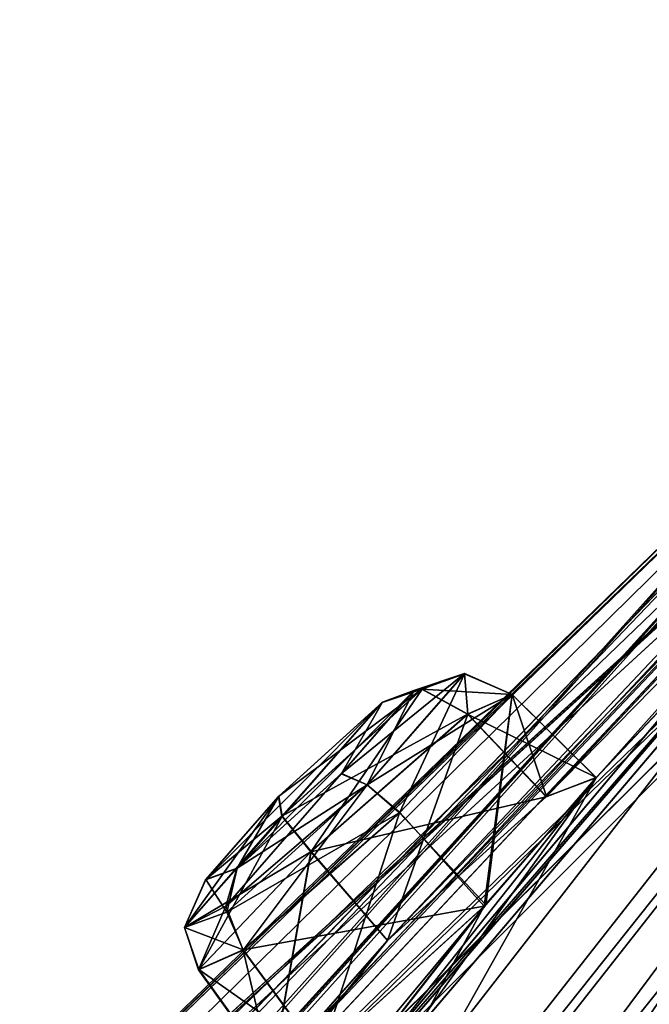
# Model space of a CAD drawing. Units: millimetres. Extents: x -302 to 302, y -60 to 109.
# Drawn here: x 172 to 177, y 66 to 72 of the extents above; entities that cross this region are included whole.
import ezdxf

# ---------------------------------------------------------------- set-up
doc = ezdxf.new("R2010")
doc.units = ezdxf.units.MM
doc.header["$LTSCALE"] = 65.185185
for name, color, linetype in [('118', 7, 'CONTINUOUS'), ('123', 7, 'CONTINUOUS'), ('124', 7, 'CONTINUOUS'), ('149', 7, 'CONTINUOUS'), ('150', 7, 'CONTINUOUS'), ('317', 7, 'CONTINUOUS'), ('318', 7, 'CONTINUOUS'), ('343', 7, 'CONTINUOUS'), ('344', 7, 'CONTINUOUS'), ('41', 7, 'CONTINUOUS'), ('43', 7, 'CONTINUOUS')]:
    doc.layers.add(name, color=color, linetype=linetype)

msp = doc.modelspace()

# ---------------------------------------------------------------- linework, layer by layer
at = {"layer": '118', "linetype": 'Continuous'}
for points in [[(173.8612, 66.4462, 22.0675), (174.8695, 67.5981, 23.4383), (175.0881, 67.6784, 22.4449), (173.8612, 66.4462, 22.0675)], [(174.5842, 67.1022, 21.7561), (173.8612, 66.4462, 22.0675), (175.0881, 67.6784, 22.4449), (174.5842, 67.1022, 21.7561)], [(175.0902, 67.6801, 59.0576), (174.8714, 67.5995, 58.0644), (174.5865, 67.1041, 59.7466), (175.0902, 67.6801, 59.0576)], [(174.1502, 66.9457, 23.7508), (174.8695, 67.5981, 23.4383), (173.6434, 66.3673, 23.0661), (174.1502, 66.9457, 23.7508)], [(173.6434, 66.3673, 23.0661), (174.8695, 67.5981, 23.4383), (173.8612, 66.4462, 22.0675), (173.6434, 66.3673, 23.0661)], [(174.1518, 66.9469, 57.752), (173.8633, 66.4478, 59.4353), (174.8714, 67.5995, 58.0644), (174.1518, 66.9469, 57.752)], [(174.8714, 67.5995, 58.0644), (173.8633, 66.4478, 59.4353), (174.5865, 67.1041, 59.7466), (174.8714, 67.5995, 58.0644)], [(173.6453, 66.3687, 58.4372), (173.8633, 66.4478, 59.4353), (174.1518, 66.9469, 57.752), (173.6453, 66.3687, 58.4372)]]:
    msp.add_3dface(points, dxfattribs=at)
at = {"layer": '123', "linetype": 'Continuous'}
for points in [[(175.7702, 67.6522, 22.3373), (175.5874, 66.1941, 21.2765), (174.9907, 66.8327, 21.3174), (175.7702, 67.6522, 22.3373)], [(175.4616, 67.5157, 23.8174), (176.3535, 67.078, 22.3758), (175.7702, 67.6522, 22.3373), (175.4616, 67.5157, 23.8174)], [(176.3535, 67.078, 22.3758), (175.5874, 66.1941, 21.2765), (175.7702, 67.6522, 22.3373), (176.3535, 67.078, 22.3758)], [(176.0074, 66.9431, 23.8881), (176.3535, 67.078, 22.3758), (175.4616, 67.5157, 23.8174), (176.0074, 66.9431, 23.8881)], [(174.9907, 66.8327, 21.3174), (174.4386, 65.1488, 21.7542), (173.9042, 65.8786, 21.7798), (174.9907, 66.8327, 21.3174)], [(175.5874, 66.1941, 21.2765), (174.4386, 65.1488, 21.7542), (174.9907, 66.8327, 21.3174), (175.5874, 66.1941, 21.2765)]]:
    msp.add_3dface(points, dxfattribs=at)
at = {"layer": '124', "linetype": 'Continuous'}
for points in [[(176.0074, 66.9431, 23.8881), (175.4616, 67.5157, 23.8174), (174.3746, 66.5618, 24.2798), (176.0074, 66.9431, 23.8881)], [(174.9057, 65.9453, 24.3802), (176.0074, 66.9431, 23.8881), (174.3746, 66.5618, 24.2798), (174.9057, 65.9453, 24.3802)], [(173.5953, 65.7425, 23.2601), (174.1031, 65.0326, 23.3306), (174.3746, 66.5618, 24.2798), (173.5953, 65.7425, 23.2601)], [(174.1031, 65.0326, 23.3306), (174.9057, 65.9453, 24.3802), (174.3746, 66.5618, 24.2798), (174.1031, 65.0326, 23.3306)], [(173.9042, 65.8786, 21.7798), (174.1031, 65.0326, 23.3306), (173.5953, 65.7425, 23.2601), (173.9042, 65.8786, 21.7798)], [(174.4386, 65.1488, 21.7542), (174.1031, 65.0326, 23.3306), (173.9042, 65.8786, 21.7798), (174.4386, 65.1488, 21.7542)]]:
    msp.add_3dface(points, dxfattribs=at)
at = {"layer": '149', "linetype": 'Continuous'}
for points in [[(175.4635, 67.5172, 57.6852), (174.9066, 65.9459, 57.1229), (174.3765, 66.5633, 57.223), (175.4635, 67.5172, 57.6852)], [(176.0092, 66.9445, 57.6145), (174.9066, 65.9459, 57.1229), (175.4635, 67.5172, 57.6852), (176.0092, 66.9445, 57.6145)], [(174.3765, 66.5633, 57.223), (174.1064, 65.0366, 58.1644), (173.5972, 65.744, 58.2429), (174.3765, 66.5633, 57.223)], [(174.9066, 65.9459, 57.1229), (174.1064, 65.0366, 58.1644), (174.3765, 66.5633, 57.223), (174.9066, 65.9459, 57.1229)], [(173.5972, 65.744, 58.2429), (174.4407, 65.1504, 59.7487), (173.9062, 65.8802, 59.7231), (173.5972, 65.744, 58.2429)], [(174.1064, 65.0366, 58.1644), (174.4407, 65.1504, 59.7487), (173.5972, 65.744, 58.2429), (174.1064, 65.0366, 58.1644)]]:
    msp.add_3dface(points, dxfattribs=at)
at = {"layer": '150', "linetype": 'Continuous'}
for points in [[(174.9929, 66.8344, 60.1853), (175.5776, 66.1835, 60.2301), (175.7722, 67.6537, 59.1655), (174.9929, 66.8344, 60.1853)], [(176.0092, 66.9445, 57.6145), (175.4635, 67.5172, 57.6852), (175.7722, 67.6537, 59.1655), (176.0092, 66.9445, 57.6145)], [(175.5776, 66.1835, 60.2301), (176.3529, 67.0746, 59.1443), (175.7722, 67.6537, 59.1655), (175.5776, 66.1835, 60.2301)], [(176.3529, 67.0746, 59.1443), (176.0092, 66.9445, 57.6145), (175.7722, 67.6537, 59.1655), (176.3529, 67.0746, 59.1443)], [(173.9062, 65.8802, 59.7231), (175.5776, 66.1835, 60.2301), (174.9929, 66.8344, 60.1853), (173.9062, 65.8802, 59.7231)], [(174.4407, 65.1504, 59.7487), (175.5776, 66.1835, 60.2301), (173.9062, 65.8802, 59.7231), (174.4407, 65.1504, 59.7487)]]:
    msp.add_3dface(points, dxfattribs=at)
at = {"layer": '317', "linetype": 'Continuous'}
for points in [[(175.0902, 67.6801, 59.0576), (174.5865, 67.1041, 59.7466), (175.4414, 67.7983, 59.1558), (175.0902, 67.6801, 59.0576)], [(174.5865, 67.1041, 59.7466), (174.7665, 67.0268, 60.0762), (175.4414, 67.7983, 59.1558), (174.5865, 67.1041, 59.7466)], [(174.7665, 67.0268, 60.0762), (175.7722, 67.6537, 59.1655), (175.4414, 67.7983, 59.1558), (174.7665, 67.0268, 60.0762)], [(175.0902, 67.6801, 59.0576), (175.4414, 67.7983, 59.1558), (175.1474, 67.6908, 57.8148), (175.0902, 67.6801, 59.0576)], [(175.4414, 67.7983, 59.1558), (175.4635, 67.5172, 57.6852), (175.1474, 67.6908, 57.8148), (175.4414, 67.7983, 59.1558)], [(175.7722, 67.6537, 59.1655), (175.4635, 67.5172, 57.6852), (175.4414, 67.7983, 59.1558), (175.7722, 67.6537, 59.1655)], [(174.9929, 66.8344, 60.1853), (175.7722, 67.6537, 59.1655), (174.7665, 67.0268, 60.0762), (174.9929, 66.8344, 60.1853)], [(174.8714, 67.5995, 58.0644), (175.0902, 67.6801, 59.0576), (175.1474, 67.6908, 57.8148), (174.8714, 67.5995, 58.0644)], [(174.5865, 67.1041, 59.7466), (173.8633, 66.4478, 59.4353), (174.7665, 67.0268, 60.0762), (174.5865, 67.1041, 59.7466)], [(174.7665, 67.0268, 60.0762), (173.8633, 66.4478, 59.4353), (173.7928, 66.1432, 59.6569), (174.7665, 67.0268, 60.0762)], [(173.7928, 66.1432, 59.6569), (174.9929, 66.8344, 60.1853), (174.7665, 67.0268, 60.0762), (173.7928, 66.1432, 59.6569)], [(173.9062, 65.8802, 59.7231), (174.9929, 66.8344, 60.1853), (173.7928, 66.1432, 59.6569), (173.9062, 65.8802, 59.7231)]]:
    msp.add_3dface(points, dxfattribs=at)
at = {"layer": '318', "linetype": 'Continuous'}
for points in [[(174.8714, 67.5995, 58.0644), (175.1474, 67.6908, 57.8148), (174.1761, 66.8097, 57.3948), (174.8714, 67.5995, 58.0644)], [(175.1474, 67.6908, 57.8148), (174.3765, 66.5633, 57.223), (174.1761, 66.8097, 57.3948), (175.1474, 67.6908, 57.8148)], [(175.4635, 67.5172, 57.6852), (174.3765, 66.5633, 57.223), (175.1474, 67.6908, 57.8148), (175.4635, 67.5172, 57.6852)], [(174.1518, 66.9469, 57.752), (174.8714, 67.5995, 58.0644), (174.1761, 66.8097, 57.3948), (174.1518, 66.9469, 57.752)], [(173.6453, 66.3687, 58.4372), (174.1518, 66.9469, 57.752), (173.4993, 66.0368, 58.3126), (173.6453, 66.3687, 58.4372)], [(174.1518, 66.9469, 57.752), (174.1761, 66.8097, 57.3948), (173.4993, 66.0368, 58.3126), (174.1518, 66.9469, 57.752)], [(174.1761, 66.8097, 57.3948), (173.5972, 65.744, 58.2429), (173.4993, 66.0368, 58.3126), (174.1761, 66.8097, 57.3948)], [(174.3765, 66.5633, 57.223), (173.5972, 65.744, 58.2429), (174.1761, 66.8097, 57.3948), (174.3765, 66.5633, 57.223)], [(173.8633, 66.4478, 59.4353), (173.6453, 66.3687, 58.4372), (173.7928, 66.1432, 59.6569), (173.8633, 66.4478, 59.4353)], [(173.7928, 66.1432, 59.6569), (173.6453, 66.3687, 58.4372), (173.4993, 66.0368, 58.3126), (173.7928, 66.1432, 59.6569)], [(173.9062, 65.8802, 59.7231), (173.7928, 66.1432, 59.6569), (173.4993, 66.0368, 58.3126), (173.9062, 65.8802, 59.7231)], [(173.5972, 65.744, 58.2429), (173.9062, 65.8802, 59.7231), (173.4993, 66.0368, 58.3126), (173.5972, 65.744, 58.2429)]]:
    msp.add_3dface(points, dxfattribs=at)
at = {"layer": '343', "linetype": 'Continuous'}
for points in [[(175.0881, 67.6784, 22.4449), (175.4394, 67.7967, 22.3468), (174.7644, 67.0252, 21.4265), (175.0881, 67.6784, 22.4449)], [(175.4394, 67.7967, 22.3468), (174.9907, 66.8327, 21.3174), (174.7644, 67.0252, 21.4265), (175.4394, 67.7967, 22.3468)], [(175.0881, 67.6784, 22.4449), (174.8695, 67.5981, 23.4383), (175.4394, 67.7967, 22.3468), (175.0881, 67.6784, 22.4449)], [(174.8695, 67.5981, 23.4383), (175.1455, 67.6894, 23.6878), (175.4394, 67.7967, 22.3468), (174.8695, 67.5981, 23.4383)], [(175.7702, 67.6522, 22.3373), (174.9907, 66.8327, 21.3174), (175.4394, 67.7967, 22.3468), (175.7702, 67.6522, 22.3373)], [(175.1455, 67.6894, 23.6878), (175.7702, 67.6522, 22.3373), (175.4394, 67.7967, 22.3468), (175.1455, 67.6894, 23.6878)], [(174.5842, 67.1022, 21.7561), (175.0881, 67.6784, 22.4449), (174.7644, 67.0252, 21.4265), (174.5842, 67.1022, 21.7561)], [(175.4616, 67.5157, 23.8174), (175.7702, 67.6522, 22.3373), (175.1455, 67.6894, 23.6878), (175.4616, 67.5157, 23.8174)], [(173.8612, 66.4462, 22.0675), (174.5842, 67.1022, 21.7561), (173.7857, 66.1842, 21.8662), (173.8612, 66.4462, 22.0675)], [(174.5842, 67.1022, 21.7561), (174.7644, 67.0252, 21.4265), (173.7857, 66.1842, 21.8662), (174.5842, 67.1022, 21.7561)], [(174.7644, 67.0252, 21.4265), (173.9042, 65.8786, 21.7798), (173.7857, 66.1842, 21.8662), (174.7644, 67.0252, 21.4265)], [(174.9907, 66.8327, 21.3174), (173.9042, 65.8786, 21.7798), (174.7644, 67.0252, 21.4265), (174.9907, 66.8327, 21.3174)]]:
    msp.add_3dface(points, dxfattribs=at)
at = {"layer": '344', "linetype": 'Continuous'}
for points in [[(174.8695, 67.5981, 23.4383), (174.1502, 66.9457, 23.7508), (175.1455, 67.6894, 23.6878), (174.8695, 67.5981, 23.4383)], [(175.1455, 67.6894, 23.6878), (174.1502, 66.9457, 23.7508), (174.1742, 66.8082, 24.108), (175.1455, 67.6894, 23.6878)], [(175.4616, 67.5157, 23.8174), (175.1455, 67.6894, 23.6878), (174.1742, 66.8082, 24.108), (175.4616, 67.5157, 23.8174)], [(174.3746, 66.5618, 24.2798), (175.4616, 67.5157, 23.8174), (174.1742, 66.8082, 24.108), (174.3746, 66.5618, 24.2798)], [(174.1502, 66.9457, 23.7508), (173.6434, 66.3673, 23.0661), (174.1742, 66.8082, 24.108), (174.1502, 66.9457, 23.7508)], [(173.6434, 66.3673, 23.0661), (173.4974, 66.0353, 23.1903), (174.1742, 66.8082, 24.108), (173.6434, 66.3673, 23.0661)], [(173.4974, 66.0353, 23.1903), (174.3746, 66.5618, 24.2798), (174.1742, 66.8082, 24.108), (173.4974, 66.0353, 23.1903)], [(173.5953, 65.7425, 23.2601), (174.3746, 66.5618, 24.2798), (173.4974, 66.0353, 23.1903), (173.5953, 65.7425, 23.2601)], [(173.6434, 66.3673, 23.0661), (173.8612, 66.4462, 22.0675), (173.4974, 66.0353, 23.1903), (173.6434, 66.3673, 23.0661)], [(173.8612, 66.4462, 22.0675), (173.7857, 66.1842, 21.8662), (173.4974, 66.0353, 23.1903), (173.8612, 66.4462, 22.0675)], [(173.7857, 66.1842, 21.8662), (173.5953, 65.7425, 23.2601), (173.4974, 66.0353, 23.1903), (173.7857, 66.1842, 21.8662)], [(173.9042, 65.8786, 21.7798), (173.5953, 65.7425, 23.2601), (173.7857, 66.1842, 21.8662), (173.9042, 65.8786, 21.7798)]]:
    msp.add_3dface(points, dxfattribs=at)
at = {"layer": '41', "linetype": 'Continuous'}
for points in [[(180.6283, 70.4162, 18.2679), (174.9147, 63.257, 9.2142), (189.0858, 79.2538, 39.2722), (180.6283, 70.4162, 18.2679)], [(174.9147, 63.257, 9.2142), (182.6427, 73.6512, 31.3087), (189.0858, 79.2538, 39.2722), (174.9147, 63.257, 9.2142)], [(169.8965, 55.6844, 80.8812), (170.9863, 56.8037, 81.0522), (188.6769, 78.9343, 41.881), (169.8965, 55.6844, 80.8812)], [(182.6475, 73.6569, 50.1687), (169.8965, 55.6844, 80.8812), (188.6769, 78.9343, 41.881), (182.6475, 73.6569, 50.1687)], [(170.9863, 56.8037, 81.0522), (174.9146, 63.2571, 72.2858), (188.6769, 78.9343, 41.881), (170.9863, 56.8037, 81.0522)], [(174.9146, 63.2571, 72.2858), (176.0459, 64.3444, 72.3702), (188.6769, 78.9343, 41.881), (174.9146, 63.2571, 72.2858)], [(176.0459, 64.3444, 72.3702), (176.7286, 64.6742, 73.7466), (188.6769, 78.9343, 41.881), (176.0459, 64.3444, 72.3702)], [(163.2748, 54.3665, 31.4365), (162.5225, 53.5752, 32.5666), (188.4036, 78.7208, 40.1379), (163.2748, 54.3665, 31.4365)], [(162.5225, 53.5752, 32.5666), (179.5399, 71.2264, 39.3873), (188.4036, 78.7208, 40.1379), (162.5225, 53.5752, 32.5666)], [(171.3087, 63.1349, 32.703), (163.2748, 54.3665, 31.4365), (188.4036, 78.7208, 40.1379), (171.3087, 63.1349, 32.703)], [(165.0509, 55.5507, 57.9658), (165.998, 56.494, 58.7918), (188.4036, 78.7208, 41.3621), (165.0509, 55.5507, 57.9658)], [(172.0856, 63.7419, 51.3415), (165.0509, 55.5507, 57.9658), (188.4036, 78.7208, 41.3621), (172.0856, 63.7419, 51.3415)], [(165.998, 56.494, 58.7918), (166.0859, 56.3592, 60.3548), (188.4036, 78.7208, 41.3621), (165.998, 56.494, 58.7918)], [(166.0859, 56.3592, 60.3548), (181.2749, 72.5834, 48.1088), (188.4036, 78.7208, 41.3621), (166.0859, 56.3592, 60.3548)], [(172.1918, 63.962, 31.7085), (171.3087, 63.1349, 32.703), (188.4036, 78.7208, 40.1379), (172.1918, 63.962, 31.7085)], [(172.0841, 63.7407, 30.1612), (172.1918, 63.962, 31.7085), (188.4036, 78.7208, 40.1379), (172.0841, 63.7407, 30.1612)], [(181.2784, 72.5865, 33.3919), (172.0841, 63.7407, 30.1612), (188.4036, 78.7208, 40.1379), (181.2784, 72.5865, 33.3919)], [(172.1928, 63.9628, 49.7947), (172.0856, 63.7419, 51.3415), (188.4036, 78.7208, 41.3621), (172.1928, 63.9628, 49.7947)], [(188.3077, 78.6459, 40.75), (172.1928, 63.9628, 49.7947), (188.4036, 78.7208, 41.3621), (188.3077, 78.6459, 40.75)], [(171.3091, 63.1352, 48.8003), (172.1928, 63.9628, 49.7947), (188.3077, 78.6459, 40.75), (171.3091, 63.1352, 48.8003)], [(179.5618, 71.2462, 42.0943), (171.3091, 63.1352, 48.8003), (188.3077, 78.6459, 40.75), (179.5618, 71.2462, 42.0943)], [(165.212, 51.4749, 4.0164), (165.8199, 52.4979, 5.0962), (182.6427, 73.6512, 31.3087), (165.212, 51.4749, 4.0164)], [(169.8948, 55.6829, 0.6203), (165.212, 51.4749, 4.0164), (182.6427, 73.6512, 31.3087), (169.8948, 55.6829, 0.6203)], [(182.6427, 73.6512, 31.3087), (165.8199, 52.4979, 5.0962), (181.79, 72.838, 30.252), (182.6427, 73.6512, 31.3087)], [(169.4419, 54.7786, 82.1378), (169.8965, 55.6844, 80.8812), (182.6475, 73.6569, 50.1687), (169.4419, 54.7786, 82.1378)], [(181.7881, 72.8362, 51.2486), (169.4419, 54.7786, 82.1378), (182.6475, 73.6569, 50.1687), (181.7881, 72.8362, 51.2486)], [(174.9147, 63.257, 9.2142), (169.8948, 55.6829, 0.6203), (182.6427, 73.6512, 31.3087), (174.9147, 63.257, 9.2142)], [(165.8199, 52.4979, 5.0962), (176.3535, 67.078, 22.3758), (181.79, 72.838, 30.252), (165.8199, 52.4979, 5.0962)], [(176.3529, 67.0746, 59.1443), (169.4419, 54.7786, 82.1378), (181.7881, 72.8362, 51.2486), (176.3529, 67.0746, 59.1443)], [(176.3535, 67.078, 22.3758), (176.0074, 66.9431, 23.8881), (181.79, 72.838, 30.252), (176.3535, 67.078, 22.3758)], [(181.79, 72.838, 30.252), (176.0074, 66.9431, 23.8881), (180.5967, 71.8262, 30.7862), (181.79, 72.838, 30.252)], [(180.5967, 71.8262, 50.7138), (176.3529, 67.0746, 59.1443), (181.7881, 72.8362, 51.2486), (180.5967, 71.8262, 50.7138)], [(192.1598, 72.2491, -11.7661), (194.9293, 72.7687, -16.1325), (172.5173, 55.2585, -8.5117), (192.1598, 72.2491, -11.7661)], [(194.9293, 72.7687, 97.6325), (176.9225, 60.3444, 88.5755), (172.5173, 55.2586, 90.0117), (194.9293, 72.7687, 97.6325)], [(160.8016, 48.8466, 14.0022), (159.8492, 47.8344, 14.7362), (181.2784, 72.5865, 33.3919), (160.8016, 48.8466, 14.0022)], [(159.8492, 47.8344, 14.7362), (166.0859, 56.3593, 21.1452), (181.2784, 72.5865, 33.3919), (159.8492, 47.8344, 14.7362)], [(161.0082, 48.74, 12.4479), (160.8016, 48.8466, 14.0022), (181.2784, 72.5865, 33.3919), (161.0082, 48.74, 12.4479)], [(166.0859, 56.3592, 60.3548), (160.8027, 48.8474, 67.5), (181.2749, 72.5834, 48.1088), (166.0859, 56.3592, 60.3548)], [(160.8027, 48.8474, 67.5), (161.0094, 48.7408, 69.0545), (181.2749, 72.5834, 48.1088), (160.8027, 48.8474, 67.5)], [(180.3535, 71.7143, 32.4037), (161.0082, 48.74, 12.4479), (181.2784, 72.5865, 33.3919), (180.3535, 71.7143, 32.4037)], [(181.2749, 72.5834, 48.1088), (161.0094, 48.7408, 69.0545), (180.3581, 71.7194, 49.0797), (181.2749, 72.5834, 48.1088)], [(165.998, 56.494, 22.7082), (165.0509, 55.5506, 23.5342), (181.2784, 72.5865, 33.3919), (165.998, 56.494, 22.7082)], [(165.0509, 55.5506, 23.5342), (172.0841, 63.7407, 30.1612), (181.2784, 72.5865, 33.3919), (165.0509, 55.5506, 23.5342)], [(166.0859, 56.3593, 21.1452), (165.998, 56.494, 22.7082), (181.2784, 72.5865, 33.3919), (166.0859, 56.3593, 21.1452)], [(190.9718, 71.5985, -10.917), (192.1598, 72.2491, -11.7661), (172.5173, 55.2585, -8.5117), (190.9718, 71.5985, -10.917)], [(184.3636, 66.158, -10.3435), (190.7747, 71.9961, -9.3617), (172.5173, 55.2585, -8.5117), (184.3636, 66.158, -10.3435)], [(190.7747, 71.9961, -9.3617), (190.9718, 71.5985, -10.917), (172.5173, 55.2585, -8.5117), (190.7747, 71.9961, -9.3617)], [(176.0074, 66.9431, 23.8881), (174.9057, 65.9453, 24.3802), (180.5967, 71.8262, 30.7862), (176.0074, 66.9431, 23.8881)], [(180.5967, 71.8262, 30.7862), (174.9057, 65.9453, 24.3802), (180.3535, 71.7143, 32.4037), (180.5967, 71.8262, 30.7862)], [(174.9066, 65.9459, 57.1229), (176.0092, 66.9445, 57.6145), (180.5967, 71.8262, 50.7138), (174.9066, 65.9459, 57.1229)], [(180.3581, 71.7194, 49.0797), (174.9066, 65.9459, 57.1229), (180.5967, 71.8262, 50.7138), (180.3581, 71.7194, 49.0797)], [(176.0092, 66.9445, 57.6145), (176.3529, 67.0746, 59.1443), (180.5967, 71.8262, 50.7138), (176.0092, 66.9445, 57.6145)], [(174.9057, 65.9453, 24.3802), (161.0082, 48.74, 12.4479), (180.3535, 71.7143, 32.4037), (174.9057, 65.9453, 24.3802)], [(161.0094, 48.7408, 69.0545), (163.7134, 50.303, 75.4928), (180.3581, 71.7194, 49.0797), (161.0094, 48.7408, 69.0545)], [(163.7134, 50.303, 75.4928), (174.1064, 65.0366, 58.1644), (180.3581, 71.7194, 49.0797), (163.7134, 50.303, 75.4928)], [(174.1064, 65.0366, 58.1644), (174.9066, 65.9459, 57.1229), (180.3581, 71.7194, 49.0797), (174.1064, 65.0366, 58.1644)], [(177.4034, 61.8173, -4.2536), (176.3101, 60.695, -4.3787), (182.156, 71.3256, 15.6224), (177.4034, 61.8173, -4.2536)], [(182.156, 71.3256, 15.6224), (176.3101, 60.695, -4.3787), (180.9547, 70.2397, 15.5094), (182.156, 71.3256, 15.6224)], [(154.6574, 43.7781, 32.5789), (153.1805, 42.0701, 39.3787), (179.5399, 71.2264, 39.3873), (154.6574, 43.7781, 32.5789)], [(179.5399, 71.2264, 39.3873), (153.1805, 42.0701, 39.3787), (178.3665, 70.1624, 39.341), (179.5399, 71.2264, 39.3873)], [(153.7193, 42.4947, 49.2011), (154.6578, 43.7786, 48.9237), (179.5618, 71.2462, 42.0943), (153.7193, 42.4947, 49.2011)], [(178.3731, 70.1683, 42.1637), (153.7193, 42.4947, 49.2011), (179.5618, 71.2462, 42.0943), (178.3731, 70.1683, 42.1637)], [(162.5225, 53.5752, 32.5666), (154.6574, 43.7781, 32.5789), (179.5399, 71.2264, 39.3873), (162.5225, 53.5752, 32.5666)], [(154.6578, 43.7786, 48.9237), (155.3177, 44.562, 50.1156), (179.5618, 71.2462, 42.0943), (154.6578, 43.7786, 48.9237)], [(155.3177, 44.562, 50.1156), (162.5224, 53.5752, 48.9334), (179.5618, 71.2462, 42.0943), (155.3177, 44.562, 50.1156)], [(162.5224, 53.5752, 48.9334), (163.2748, 54.3665, 50.0635), (179.5618, 71.2462, 42.0943), (162.5224, 53.5752, 48.9334)], [(163.0567, 53.9926, 51.574), (171.3091, 63.1352, 48.8003), (179.5618, 71.2462, 42.0943), (163.0567, 53.9926, 51.574)], [(163.2748, 54.3665, 50.0635), (163.0567, 53.9926, 51.574), (179.5618, 71.2462, 42.0943), (163.2748, 54.3665, 50.0635)], [(180.19, 69.7895, 64.6354), (180.6303, 70.4178, 63.2342), (172.5173, 55.2586, 90.0117), (180.19, 69.7895, 64.6354)], [(180.6303, 70.4178, 63.2342), (176.7286, 64.6742, 73.7466), (172.5173, 55.2586, 90.0117), (180.6303, 70.4178, 63.2342)], [(176.7285, 64.6743, 7.7534), (180.6283, 70.4162, 18.2679), (172.5173, 55.2585, -8.5117), (176.7285, 64.6743, 7.7534)], [(180.6283, 70.4162, 18.2679), (180.1882, 69.7869, 16.8587), (172.5173, 55.2585, -8.5117), (180.6283, 70.4162, 18.2679)], [(176.0459, 64.3444, 9.1298), (174.9147, 63.257, 9.2142), (180.6283, 70.4162, 18.2679), (176.0459, 64.3444, 9.1298)], [(176.7285, 64.6743, 7.7534), (176.0459, 64.3444, 9.1298), (180.6283, 70.4162, 18.2679), (176.7285, 64.6743, 7.7534)], [(180.9547, 70.2397, 15.5094), (176.3101, 60.695, -4.3787), (172.5173, 55.2585, -8.5117), (180.9547, 70.2397, 15.5094)], [(180.1882, 69.7869, 16.8587), (180.9547, 70.2397, 15.5094), (172.5173, 55.2585, -8.5117), (180.1882, 69.7869, 16.8587)], [(180.9575, 70.2419, 65.9923), (180.19, 69.7895, 64.6354), (176.312, 60.6967, 85.8797), (180.9575, 70.2419, 65.9923)], [(177.4052, 61.8187, 85.7546), (180.9575, 70.2419, 65.9923), (176.312, 60.6967, 85.8797), (177.4052, 61.8187, 85.7546)], [(170.3304, 62.3723, 42.1071), (153.7193, 42.4947, 49.2011), (178.3731, 70.1683, 42.1637), (170.3304, 62.3723, 42.1071)], [(177.739, 69.5935, 40.75), (170.3304, 62.3723, 42.1071), (178.3731, 70.1683, 42.1637), (177.739, 69.5935, 40.75)], [(153.1805, 42.0701, 39.3787), (170.3123, 62.3536, 39.3774), (178.3665, 70.1624, 39.341), (153.1805, 42.0701, 39.3787)], [(170.3123, 62.3536, 39.3774), (170.86, 62.9215, 40.75), (178.3665, 70.1624, 39.341), (170.3123, 62.3536, 39.3774)], [(178.3665, 70.1624, 39.341), (170.86, 62.9215, 40.75), (177.739, 69.5935, 40.75), (178.3665, 70.1624, 39.341)], [(176.0578, 59.9475, 87.2869), (180.19, 69.7895, 64.6354), (172.5173, 55.2586, 90.0117), (176.0578, 59.9475, 87.2869)], [(176.312, 60.6967, 85.8797), (180.19, 69.7895, 64.6354), (176.0578, 59.9475, 87.2869), (176.312, 60.6967, 85.8797)], [(170.86, 62.9215, 40.75), (170.3304, 62.3723, 42.1071), (177.739, 69.5935, 40.75), (170.86, 62.9215, 40.75)], [(165.8199, 52.4979, 5.0962), (170.7415, 59.9987, 13.6048), (176.3535, 67.078, 22.3758), (165.8199, 52.4979, 5.0962)], [(176.3529, 67.0746, 59.1443), (175.5776, 66.1835, 60.2301), (169.4419, 54.7786, 82.1378), (176.3529, 67.0746, 59.1443)], [(176.3535, 67.078, 22.3758), (170.7415, 59.9987, 13.6048), (175.5874, 66.1941, 21.2765), (176.3535, 67.078, 22.3758)], [(169.4419, 54.7786, 82.1378), (175.5776, 66.1835, 60.2301), (170.74, 59.9937, 67.9104), (169.4419, 54.7786, 82.1378)], [(170.7415, 59.9987, 13.6048), (170.3461, 59.8912, 15.1136), (175.5874, 66.1941, 21.2765), (170.7415, 59.9987, 13.6048)], [(175.5874, 66.1941, 21.2765), (170.3461, 59.8912, 15.1136), (174.4386, 65.1488, 21.7542), (175.5874, 66.1941, 21.2765)], [(175.5776, 66.1835, 60.2301), (174.4407, 65.1504, 59.7487), (170.74, 59.9937, 67.9104), (175.5776, 66.1835, 60.2301)], [(178.0304, 61.4887, -6.9301), (183.3549, 66.1991, -7.7466), (172.5173, 55.2585, -8.5117), (178.0304, 61.4887, -6.9301)], [(183.3549, 66.1991, -7.7466), (183.3214, 65.6213, -9.2568), (172.5173, 55.2585, -8.5117), (183.3549, 66.1991, -7.7466)], [(183.3214, 65.6213, -9.2568), (184.3636, 66.158, -10.3435), (172.5173, 55.2585, -8.5117), (183.3214, 65.6213, -9.2568)], [(160.2519, 47.5986, 11.5928), (161.0082, 48.74, 12.4479), (174.9057, 65.9453, 24.3802), (160.2519, 47.5986, 11.5928)], [(174.1031, 65.0326, 23.3306), (160.2519, 47.5986, 11.5928), (174.9057, 65.9453, 24.3802), (174.1031, 65.0326, 23.3306)]]:
    msp.add_3dface(points, dxfattribs=at)
at = {"layer": '43', "linetype": 'Continuous'}
for points in [[(194.9293, 72.7687, -16.1325), (178.8363, 59.8026, -12.54), (172.5173, 55.2585, -8.5117), (194.9293, 72.7687, -16.1325)], [(194.9293, 72.7687, 97.6325), (172.5173, 55.2586, 90.0117), (195.0177, 72.6555, 97.8343), (194.9293, 72.7687, 97.6325)], [(172.5173, 55.2586, 90.0117), (195.1407, 72.498, 97.9109), (195.0177, 72.6555, 97.8343), (172.5173, 55.2586, 90.0117)], [(178.8386, 59.8044, 94.0412), (195.1407, 72.498, 97.9109), (172.5173, 55.2586, 90.0117), (178.8386, 59.8044, 94.0412)]]:
    msp.add_3dface(points, dxfattribs=at)

doc.saveas('drawing.dxf')
